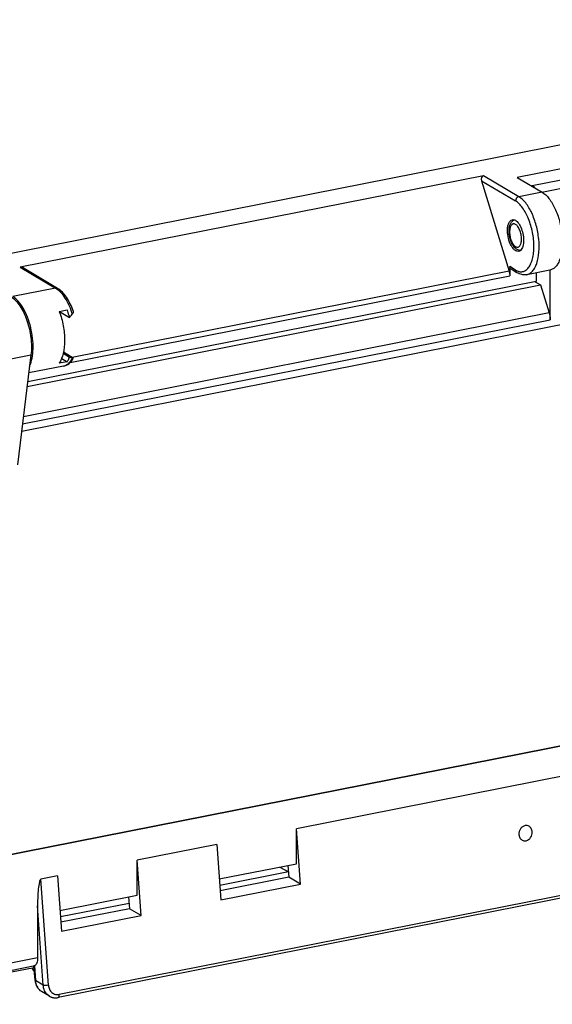
# Model space of a CAD drawing. Units: millimetres. Extents: x 0 to 1189, y 0 to 841.
# Drawn here: x 35 to 42, y 34 to 46 of the extents above; entities that cross this region are included whole.
import ezdxf

# ---------------------------------------------------------------- set-up
doc = ezdxf.new("R2010")
doc.units = ezdxf.units.MM
doc.header["$LTSCALE"] = 65.395
doc.layers.add('KLAPPFENST-BDXF_CONTINUOUS_LINE', color=7, linetype='CONTINUOUS')

msp = doc.modelspace()

# ---------------------------------------------------------------- linework, layer by layer
at = {"layer": 'KLAPPFENST-BDXF_CONTINUOUS_LINE', "color": 7, "linetype": 'CONTINUOUS'}
for p, q in [((32.50065, 42.92595), (49.90776, 46.36325)), ((42.12382, 44.51025), (41.08459, 44.30503)), ((42.27514, 44.39068), (41.27921, 44.19402)), ((40.64472, 44.3262), (34.59986, 43.13255)), ((40.61892, 44.26029), (40.97914, 43.08008)), ((41.08459, 44.30503), (41.40959, 44.11251)), ((49.46202, 43.92051), (34.61941, 40.9896)), ((35.08711, 42.85503), (34.62871, 43.12659)), ((40.98818, 43.13944), (40.98818, 43.02082)), ((41.081, 43.06054), (41.006, 43.10497)), ((41.51226, 43.09451), (41.20915, 43.03465)), ((41.33459, 43.05942), (41.33459, 42.94473)), ((41.51624, 42.44608), (41.51624, 43.0954)), ((41.33459, 42.94473), (34.69755, 41.63414)), ((41.32055, 42.94196), (41.39124, 42.90008)), ((34.69061, 41.57694), (41.39124, 42.90008)), ((41.39124, 42.90008), (41.50268, 42.53497)), ((35.10889, 42.55497), (35.21281, 42.57549)), ((35.11168, 42.55552), (35.24486, 42.47663)), ((34.7406, 41.98929), (34.56639, 40.55216)), ((35.14163, 41.94107), (35.21281, 41.89891)), ((35.16222, 42.00875), (35.24486, 41.9598)), ((35.2779, 41.95437), (35.16494, 42.02129)), ((35.1643, 41.841), (34.71179, 41.75165)), ((35.21281, 41.89891), (35.10889, 41.87839)), ((51.36678, 38.79982), (32.66063, 35.106)), ((32.66113, 35.10571), (51.36728, 38.79953)), ((41.78448, 36.5088), (38.20369, 35.80172)), ((49.12349, 36.36852), (35.09388, 33.59816)), ((38.25541, 35.07949), (38.20369, 35.80172)), ((38.20369, 35.34505), (38.20369, 35.80172)), ((37.16446, 35.59651), (36.12523, 35.3913)), ((37.16446, 35.59651), (37.21618, 34.87428)), ((36.17695, 34.66907), (36.12523, 35.3913)), ((36.12523, 34.93463), (36.12523, 35.3913)), ((37.19671, 35.14621), (38.20369, 35.34505)), ((38.09902, 35.23792), (37.20281, 35.06095)), ((37.98955, 35.30277), (38.09902, 35.23792)), ((38.09291, 35.32318), (38.10394, 35.16922)), ((35.086, 35.18609), (34.8695, 35.14333)), ((35.086, 35.18609), (35.13772, 34.46386)), ((38.10394, 35.16922), (37.20773, 34.99225)), ((38.25541, 35.07949), (38.10394, 35.16922)), ((37.21618, 34.87428), (38.25541, 35.07949)), ((35.11825, 34.73578), (36.12523, 34.93463)), ((36.01445, 34.91275), (36.02548, 34.7588)), ((34.82619, 34.79718), (34.82619, 34.11518)), ((36.02056, 34.82749), (35.12435, 34.65052)), ((36.02548, 34.7588), (35.12927, 34.58183)), ((36.17695, 34.66907), (36.02548, 34.7588)), ((35.13772, 34.46386), (36.17695, 34.66907)), ((34.78122, 33.98802), (32.36293, 33.51049)), ((34.7929, 33.82501), (34.7797, 34.00931)), ((34.78869, 34.01533), (34.78559, 34.0138)), ((34.85644, 33.69358), (34.85758, 33.69265)), ((34.98024, 33.61729), (34.87926, 33.67711))]:
    msp.add_line(p, q, dxfattribs=at)
at = {"layer": 'KLAPPFENST-BDXF_CONTINUOUS_LINE', "color": 9, "linetype": 'CONTINUOUS'}
for p, q in [((40.61892, 44.26029), (41.06318, 43.99712)), ((41.10648, 44.05265), (40.64472, 44.3262)), ((41.40808, 44.1134), (42.32717, 44.29489)), ((41.40959, 44.11251), (41.10648, 44.05265)), ((34.59986, 43.13255), (35.06162, 42.859)), ((40.97914, 43.08008), (35.27792, 41.95428)), ((41.06318, 43.09501), (40.98818, 43.13944)), ((35.25025, 41.88778), (40.98818, 43.02082)), ((35.06162, 42.859), (34.50304, 42.7487)), ((34.63116, 41.08652), (41.51624, 42.44608)), ((41.50268, 42.53497), (34.64253, 41.18033)), ((33.87457, 41.81828), (34.7406, 41.98929)), ((49.13856, 36.40945), (35.10895, 33.63909)), ((34.96851, 33.76063), (34.8695, 35.14333)), ((34.90045, 33.76021), (34.82619, 34.79718)), ((34.82619, 34.11518), (32.49421, 33.65469)), ((32.45671, 33.55484), (34.78869, 34.01533)), ((34.78559, 34.0138), (34.79947, 33.82003)), ((34.90045, 33.76021), (34.79947, 33.82003))]:
    msp.add_line(p, q, dxfattribs=at)
at = {"layer": 'KLAPPFENST-BDXF_CONTINUOUS_LINE', "color": 7, "linetype": 'CONTINUOUS'}
for points in [[(34.79295, 33.82504), (34.79337, 33.81999), (34.79417, 33.81291), (34.79522, 33.80585), (34.79651, 33.79881), (34.79804, 33.79182), (34.79982, 33.78489), (34.80183, 33.77804), (34.80407, 33.77129), (34.80654, 33.76464), (34.80924, 33.75811), (34.81215, 33.75172), (34.81526, 33.74549), (34.81858, 33.73942), (34.82209, 33.73353), (34.82579, 33.72783), (34.82966, 33.72233), (34.8337, 33.71702), (34.83792, 33.71192), (34.84231, 33.70702), (34.84686, 33.70233), (34.85157, 33.69785), (34.85644, 33.69358)], [(34.98007, 33.61737), (34.98228, 33.61609), (34.9879, 33.61302), (34.99367, 33.61018), (34.99957, 33.60757), (35.0056, 33.60519), (35.01175, 33.60305), (35.01799, 33.60116), (35.02432, 33.59952), (35.03072, 33.59813), (35.03718, 33.59701), (35.04369, 33.59614), (35.05023, 33.59553), (35.05679, 33.59519), (35.06336, 33.59511), (35.06992, 33.59529), (35.07645, 33.59574), (35.08295, 33.59644), (35.08939, 33.59739), (35.09387, 33.59821)]]:
    msp.add_lwpolyline(points, dxfattribs=at)
at = {"layer": 'KLAPPFENST-BDXF_CONTINUOUS_LINE', "color": 9, "linetype": 'CONTINUOUS'}
for centre, radius, start, end in [((41.09803, 43.08927), 0.03339, 228.403445, 239.32835), ((34.79559, 33.82524), 0.00265, 184.765473, 195.225355), ((34.95448, 33.80386), 0.14739, 228.930729, 239.294183), ((35.05558, 33.74418), 0.14757, 228.933394, 238.434016), ((35.05395, 33.74171), 0.14461, 238.47277, 239.284642)]:
    msp.add_arc(centre, radius, start, end, dxfattribs=at)
at = {"layer": 'KLAPPFENST-BDXF_CONTINUOUS_LINE', "color": 7, "linetype": 'CONTINUOUS'}
for centre, major_axis, ratio, start_param, end_param in [((40.66223, 44.26884), (-0.02406, 0.05531), 0.72373686, -0.15700953, 1.41378679), ((34.61737, 43.07519), (-0.02406, 0.05531), 0.72373686, -0.78587426, -0.15700953), ((34.60582, 42.27096), (0.81925, 0.63387), 0.27809155, -0.91545284, -0.85040852), ((34.60582, 42.27096), (0.83786, -0.37388), 0.04089351, -0.68527373, -0.62022941), ((34.8695, 34.80573), (0.00111, 0.33771), 0.12817903, 6.30893041, 7.87972674), ((34.82889, 34.02235), (0.04917, 0.01317), 0.1151859, 2.61619254, 3.11944902)]:
    msp.add_ellipse(centre, major_axis=major_axis, ratio=ratio, start_param=start_param, end_param=end_param, dxfattribs=at)
for points in [[(41.27921, 44.19402), (41.27765, 44.19371), (41.27611, 44.19317), (41.27469, 44.19243)], [(34.75177, 33.98219), (34.7603, 33.96702), (34.77147, 33.95303), (34.78453, 33.94151)]]:
    msp.add_open_spline(points, degree=3, dxfattribs=at)
for points, knots in [([(41.31279, 44.16987), (41.31045, 44.17385), (41.30462, 44.18226), (41.29388, 44.19247), (41.28342, 44.19485), (41.27921, 44.19402)], [0, 0, 0, 0, 0.3183535, 0.7041796, 1, 1, 1, 1]), ([(41.40959, 44.11251), (41.44428, 44.09195), (41.51022, 44.02566), (41.585, 43.89596), (41.64176, 43.73581), (41.67372, 43.56261), (41.67754, 43.39537), (41.65612, 43.26865), (41.62215, 43.18706), (41.59164, 43.14133), (41.55505, 43.10892), (41.52639, 43.0973), (41.51226, 43.09451)], [0, 0, 0, 0, 0.10483859, 0.2367699, 0.3875443, 0.54426904, 0.69281997, 0.82078807, 0.87468642, 0.9215894, 0.96255968, 1, 1, 1, 1]), ([(40.95818, 43.60827), (40.95818, 43.62646), (40.96057, 43.6602), (40.97268, 43.70485), (40.99237, 43.73796), (41.01272, 43.75016), (41.0225, 43.75209)], [0, 0, 0, 0, 0.32540507, 0.6015722, 0.82172852, 1, 1, 1, 1]), ([(40.99794, 43.69745), (41.00331, 43.70865), (41.01693, 43.72984), (41.03751, 43.74504), (41.04881, 43.75004)], [0, 0, 0, 0, 0.50152409, 1, 1, 1, 1]), ([(41.0225, 43.75209), (41.0246, 43.7525), (41.03341, 43.75362), (41.04245, 43.75217), (41.04881, 43.75005)], [0, 0, 0, 0, 0.24237296, 1, 1, 1, 1]), ([(41.04881, 43.75005), (41.06624, 43.74426), (41.10069, 43.71433), (41.13643, 43.65135), (41.16156, 43.57148), (41.16818, 43.51314), (41.16818, 43.48386)], [0, 0, 0, 0, 0.18102076, 0.4256446, 0.71142248, 1, 1, 1, 1]), ([(41.10386, 43.34004), (41.09573, 43.33844), (41.07689, 43.3401), (41.0506, 43.35565), (41.02578, 43.38175), (41.00327, 43.41714), (40.98418, 43.45994), (40.9648, 43.5236), (40.95818, 43.57447), (40.95818, 43.60827)], [0, 0, 0, 0, 0.07500455, 0.1633008, 0.27110616, 0.39836519, 0.54129653, 0.69400642, 1, 1, 1, 1]), ([(40.97898, 43.60053), (40.97898, 43.60939), (40.98034, 43.64236), (40.98749, 43.67563), (40.99794, 43.69745)], [0, 0, 0, 0, 0.2682349, 1, 1, 1, 1]), ([(41.06038, 43.38125), (41.04709, 43.39324), (41.0236, 43.42359), (40.9902, 43.49619), (40.97898, 43.55861), (40.97898, 43.60053)], [0, 0, 0, 0, 0.2246564, 0.47382083, 1, 1, 1, 1]), ([(41.16818, 43.48386), (41.16818, 43.45677), (41.16375, 43.40996), (41.14245, 43.36486), (41.12742, 43.35191)], [0, 0, 0, 0, 0.57738711, 1, 1, 1, 1]), ([(41.12741, 43.35193), (41.11506, 43.35227), (41.09026, 43.3585), (41.06961, 43.37292), (41.06038, 43.38125)], [0, 0, 0, 0, 0.49847771, 1, 1, 1, 1]), ([(41.12742, 43.35191), (41.12566, 43.3504), (41.11865, 43.34499), (41.11026, 43.34131), (41.10386, 43.34004)], [0, 0, 0, 0, 0.26291608, 1, 1, 1, 1]), ([(40.97914, 43.08008), (40.98356, 43.0656), (40.98735, 43.04572), (40.98818, 43.0257), (40.98818, 43.02082)], [0, 0, 0, 0, 0.75606375, 1, 1, 1, 1]), ([(41.006, 43.10497), (41.00048, 43.10824), (40.99093, 43.11877), (40.98818, 43.13247), (40.98818, 43.13944)], [0, 0, 0, 0, 0.4791153, 1, 1, 1, 1]), ([(41.20915, 43.03465), (41.18784, 43.03045), (41.14206, 43.03135), (41.10045, 43.04902), (41.081, 43.06054)], [0, 0, 0, 0, 0.49012545, 1, 1, 1, 1]), ([(35.29056, 42.56441), (35.26821, 42.62646), (35.21685, 42.73545), (35.13346, 42.82758), (35.08711, 42.85503)], [0, 0, 0, 0, 0.5503823, 1, 1, 1, 1]), ([(34.48139, 42.74442), (34.50289, 42.73169), (34.54524, 42.6961), (34.59982, 42.62621), (34.64884, 42.53839), (34.70452, 42.40038), (34.74604, 42.21535), (34.74945, 42.06233), (34.7406, 41.98929)], [0, 0, 0, 0, 0.09034163, 0.19726757, 0.31920383, 0.45261373, 0.73406806, 1, 1, 1, 1]), ([(34.72279, 41.84214), (34.7375, 41.87446), (34.75906, 41.94935), (34.77094, 42.07212), (34.7645, 42.20743), (34.74007, 42.34577), (34.69939, 42.47752), (34.64522, 42.59359), (34.5815, 42.68609), (34.52966, 42.73293), (34.50304, 42.7487)], [0, 0, 0, 0, 0.10793562, 0.23433798, 0.37360714, 0.51827554, 0.66018719, 0.79153183, 0.9059478, 1, 1, 1, 1]), ([(35.10889, 42.55497), (35.13201, 42.49432), (35.16644, 42.36882), (35.18505, 42.18208), (35.17053, 42.01491), (35.13478, 41.91564), (35.10889, 41.87839)], [0, 0, 0, 0, 0.27978596, 0.55757718, 0.80444506, 1, 1, 1, 1]), ([(35.24486, 42.47663), (35.24256, 42.48511), (35.23309, 42.51844), (35.22202, 42.55132), (35.21281, 42.57549)], [0, 0, 0, 0, 0.2534726, 1, 1, 1, 1]), ([(35.29056, 42.56441), (35.29299, 42.55766), (35.29289, 42.5401), (35.28456, 42.52519), (35.27874, 42.51789)], [0, 0, 0, 0, 0.43460822, 1, 1, 1, 1]), ([(41.50268, 42.53497), (41.50489, 42.52772), (41.51257, 42.49869), (41.51624, 42.46854), (41.51624, 42.44608)], [0, 0, 0, 0, 0.25218595, 1, 1, 1, 1]), ([(35.1643, 41.841), (35.19087, 41.84625), (35.24334, 41.87266), (35.27815, 41.91827), (35.29246, 41.9434)], [0, 0, 0, 0, 0.48361012, 1, 1, 1, 1]), ([(35.21281, 41.89891), (35.21589, 41.90334), (35.22836, 41.92265), (35.23834, 41.94348), (35.24486, 41.9598)], [0, 0, 0, 0, 0.23504575, 1, 1, 1, 1]), ([(35.29246, 41.9434), (35.2927, 41.94382), (35.29125, 41.94548), (35.28882, 41.94739), (35.28394, 41.95075), (35.28016, 41.95304), (35.2779, 41.95437)], [0, 0, 0, 0, 0.0788188, 0.2682942, 0.57440632, 1, 1, 1, 1]), ([(35.27874, 41.9468), (35.28098, 41.94595), (35.28432, 41.94475), (35.28845, 41.94352), (35.29062, 41.94313), (35.29213, 41.94293), (35.29246, 41.9434)], [0, 0, 0, 0, 0.50228646, 0.75340884, 0.87897046, 1, 1, 1, 1]), ([(41.1869, 35.84247), (41.17524, 35.84017), (41.1521, 35.82981), (41.11663, 35.79334), (41.10549, 35.75281), (41.10732, 35.72724)], [0, 0, 0, 0, 0.2370403, 0.48859172, 1, 1, 1, 1]), ([(41.23921, 35.83374), (41.23153, 35.83829), (41.21421, 35.84467), (41.19578, 35.84422), (41.1869, 35.84247)], [0, 0, 0, 0, 0.4963352, 1, 1, 1, 1]), ([(41.20095, 35.64621), (41.21261, 35.64851), (41.23575, 35.65886), (41.27122, 35.69534), (41.28236, 35.73587), (41.28053, 35.76144)], [0, 0, 0, 0, 0.23704034, 0.4885919, 1, 1, 1, 1]), ([(41.28053, 35.76144), (41.27947, 35.7762), (41.27166, 35.80479), (41.25107, 35.82672), (41.23921, 35.83374)], [0, 0, 0, 0, 0.51784558, 1, 1, 1, 1]), ([(41.10732, 35.72724), (41.10838, 35.71247), (41.11618, 35.68388), (41.13678, 35.66196), (41.14864, 35.65494)], [0, 0, 0, 0, 0.51784547, 1, 1, 1, 1]), ([(41.14864, 35.65494), (41.15632, 35.65039), (41.17364, 35.64401), (41.19207, 35.64445), (41.20095, 35.64621)], [0, 0, 0, 0, 0.4963353, 1, 1, 1, 1]), ([(34.82619, 34.11518), (34.82619, 34.10349), (34.8247, 34.08146), (34.81656, 34.0461), (34.80207, 34.02192), (34.78869, 34.01533)], [0, 0, 0, 0, 0.31788443, 0.59434157, 1, 1, 1, 1])]:
    msp.add_open_spline(points, degree=3, knots=knots, dxfattribs=at)
at = {"layer": 'KLAPPFENST-BDXF_CONTINUOUS_LINE', "color": 9, "linetype": 'CONTINUOUS'}
for points, knots in [([(41.07586, 44.03284), (41.07385, 44.03027), (41.06682, 44.01961), (41.06318, 44.00661), (41.06318, 43.99712)], [0, 0, 0, 0, 0.255836, 1, 1, 1, 1]), ([(41.06318, 43.09501), (41.07768, 43.08642), (41.10744, 43.07339), (41.15558, 43.07161), (41.19979, 43.09053), (41.23668, 43.12744), (41.26598, 43.17942), (41.28742, 43.24466), (41.30048, 43.321), (41.30621, 43.43688), (41.29019, 43.58854), (41.24083, 43.75983), (41.1766, 43.88501), (41.11385, 43.95988), (41.08019, 43.98704), (41.06318, 43.99712)], [0, 0, 0, 0, 0.04426893, 0.08370192, 0.12299952, 0.16692428, 0.21841779, 0.27842568, 0.34649146, 0.42126095, 0.58267591, 0.74434726, 0.88761449, 0.94806724, 1, 1, 1, 1]), ([(41.10648, 44.05265), (41.10359, 44.05208), (41.09177, 44.04845), (41.08162, 44.04023), (41.07586, 44.03284)], [0, 0, 0, 0, 0.23921539, 1, 1, 1, 1]), ([(41.20915, 43.03465), (41.22328, 43.03744), (41.25194, 43.04906), (41.28853, 43.08147), (41.31904, 43.12721), (41.35301, 43.2088), (41.37443, 43.33551), (41.37061, 43.50276), (41.33865, 43.67596), (41.2819, 43.8361), (41.20711, 43.96581), (41.14117, 44.0321), (41.10648, 44.05265)], [0, 0, 0, 0, 0.03744029, 0.07841048, 0.12531333, 0.17921157, 0.30717954, 0.45573046, 0.6124553, 0.76322987, 0.89516132, 1, 1, 1, 1]), ([(41.14068, 43.50015), (41.14068, 43.52), (41.13649, 43.55979), (41.12054, 43.61509), (41.09981, 43.65551), (41.07953, 43.6797), (41.06443, 43.6919), (41.04889, 43.69869), (41.03334, 43.69928), (41.01907, 43.69316), (41.00715, 43.68125), (40.99769, 43.66446), (40.98792, 43.63466), (40.98568, 43.6095), (40.98568, 43.59197)], [0, 0, 0, 0, 0.16145822, 0.32317286, 0.46647842, 0.52694735, 0.57889397, 0.62317476, 0.66261829, 0.70192641, 0.74586291, 0.7973702, 0.85739417, 1, 1, 1, 1]), ([(40.98568, 43.59197), (40.98568, 43.57213), (40.98987, 43.53234), (41.00582, 43.47704), (41.02655, 43.43662), (41.04683, 43.41243), (41.06193, 43.40023), (41.07747, 43.39343), (41.09302, 43.39285), (41.10729, 43.39897), (41.11921, 43.41088), (41.12867, 43.42767), (41.13844, 43.45747), (41.14068, 43.48263), (41.14068, 43.50015)], [0, 0, 0, 0, 0.16145822, 0.32317286, 0.46647842, 0.52694735, 0.57889397, 0.62317476, 0.66261829, 0.70192641, 0.74586291, 0.7973702, 0.85739417, 1, 1, 1, 1]), ([(41.06318, 43.09501), (41.06318, 43.08913), (41.06514, 43.07765), (41.07179, 43.06791), (41.07586, 43.06429)], [0, 0, 0, 0, 0.5189487, 1, 1, 1, 1]), ([(35.08711, 42.85503), (35.08158, 42.85831), (35.07251, 42.86047), (35.06386, 42.85944), (35.06162, 42.859)], [0, 0, 0, 0, 0.73860754, 1, 1, 1, 1]), ([(35.06162, 42.859), (35.08498, 42.84516), (35.13082, 42.80562), (35.21299, 42.69521), (35.25613, 42.592), (35.27874, 42.51789)], [0, 0, 0, 0, 0.19799975, 0.4348187, 1, 1, 1, 1]), ([(35.27874, 41.9468), (35.27202, 41.93273), (35.25743, 41.90694), (35.23014, 41.87461), (35.19906, 41.85173), (35.17584, 41.84328), (35.1643, 41.841)], [0, 0, 0, 0, 0.28996547, 0.54823636, 0.78126225, 1, 1, 1, 1]), ([(34.7845, 33.942), (34.78143, 33.94484), (34.76953, 33.95695), (34.75991, 33.97125), (34.75416, 33.98266)], [0, 0, 0, 0, 0.24657778, 1, 1, 1, 1]), ([(34.79947, 33.82003), (34.7986, 33.82032), (34.7962, 33.82123), (34.79349, 33.82285), (34.79303, 33.82454)], [0, 0, 0, 0, 0.34229162, 1, 1, 1, 1]), ([(34.79947, 33.82003), (34.8008, 33.7955), (34.81151, 33.74788), (34.84028, 33.70787), (34.85765, 33.69274)], [0, 0, 0, 0, 0.51608795, 1, 1, 1, 1]), ([(34.95863, 33.63292), (34.94126, 33.64804), (34.91249, 33.68805), (34.90178, 33.73568), (34.90045, 33.76021)], [0, 0, 0, 0, 0.48391206, 1, 1, 1, 1]), ([(34.93064, 33.75697), (34.92484, 33.75693), (34.9147, 33.75733), (34.90458, 33.75886), (34.90045, 33.76021)], [0, 0, 0, 0, 0.5720519, 1, 1, 1, 1]), ([(34.96851, 33.76063), (34.96555, 33.76005), (34.95303, 33.75797), (34.94032, 33.75703), (34.93064, 33.75697)], [0, 0, 0, 0, 0.23768761, 1, 1, 1, 1]), ([(34.96851, 33.76063), (34.96984, 33.74205), (34.97859, 33.70599), (35.01057, 33.66186), (35.05723, 33.63651), (35.09236, 33.63581), (35.10895, 33.63909)], [0, 0, 0, 0, 0.26659118, 0.51757933, 0.75794879, 1, 1, 1, 1]), ([(35.09387, 33.59821), (35.09475, 33.59839), (35.09852, 33.59961), (35.10144, 33.60268), (35.10306, 33.60522)], [0, 0, 0, 0, 0.22963304, 1, 1, 1, 1]), ([(35.10306, 33.60522), (35.1058, 33.60954), (35.10916, 33.621), (35.10941, 33.63263), (35.10895, 33.63909)], [0, 0, 0, 0, 0.44124726, 1, 1, 1, 1])]:
    msp.add_open_spline(points, degree=3, knots=knots, dxfattribs=at)

doc.saveas('drawing.dxf')
